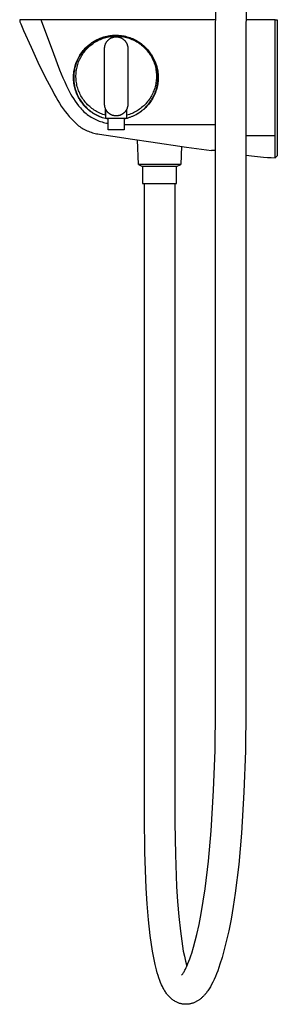
# Model space of a CAD drawing. Units: millimetres. Extents: x -658 to 543, y -1517 to 1822.
# Drawn here: x -317 to -188, y 298 to 791 of the extents above; entities that cross this region are included whole.
import ezdxf

# ---------------------------------------------------------------- set-up
doc = ezdxf.new("R2010")
doc.units = ezdxf.units.MM
doc.header["$MEASUREMENT"] = 0
doc.layers.add('Default', color=7, linetype='Continuous', true_color=0x000000)

msp = doc.modelspace()

# ---------------------------------------------------------------- linework, layer by layer
at = {"layer": 'Default', "color": 7, "true_color": 0xffffff}
for p, q in [((-219.45, 785.44), (-219.22, 796.41)), ((-204.02, 795.99), (-204.25, 785.44)), ((-308.71, 791.46), (-317.49, 791.46)), ((-317.49, 791.46), (-317.43, 790.46)), ((-317.43, 790.46), (-316.96, 789.35)), ((-306.86, 791.46), (-308.71, 791.46)), ((-219.39, 791.46), (-306.86, 791.46)), ((-306.86, 791.46), (-306.7, 791.04)), ((-306.7, 791.04), (-300.63, 774.55)), ((-189.42, 791.46), (-204.19, 791.46)), ((-189.42, 791.46), (-188.42, 791.46)), ((-189.42, 738.95), (-189.42, 791.46)), ((-188.42, 791.46), (-188.42, 738.91)), ((-316.96, 789.35), (-315.53, 786.04)), ((-315.53, 786.04), (-311.82, 777.66)), ((-219.45, 445.44), (-219.45, 785.44)), ((-204.25, 785.44), (-204.25, 445.44)), ((-281.89, 779.56), (-281.29, 779.99)), ((-281.29, 779.99), (-280.68, 780.39)), ((-280.56, 780.32), (-281.17, 779.92)), ((-280.68, 780.39), (-280.05, 780.77)), ((-279.93, 780.7), (-280.56, 780.32)), ((-280.1, 779.98), (-279.51, 780.35)), ((-280.05, 780.77), (-279.4, 781.14)), ((-279.29, 781.06), (-279.93, 780.7)), ((-279.51, 780.35), (-278.9, 780.7)), ((-279.4, 781.14), (-278.75, 781.48)), ((-278.64, 781.39), (-279.29, 781.06)), ((-278.9, 780.7), (-278.28, 781.03)), ((-278.75, 781.48), (-278.08, 781.79)), ((-277.98, 781.71), (-278.64, 781.39)), ((-278.28, 781.03), (-277.64, 781.34)), ((-278.08, 781.79), (-277.41, 782.08)), ((-277.3, 781.99), (-277.98, 781.71)), ((-277.64, 781.34), (-277, 781.62)), ((-277.41, 782.08), (-276.72, 782.35)), ((-276.62, 782.26), (-277.3, 781.99)), ((-277, 781.62), (-276.35, 781.89)), ((-276.72, 782.35), (-276.03, 782.6)), ((-275.93, 782.5), (-276.62, 782.26)), ((-276.35, 781.89), (-275.69, 782.13)), ((-276.03, 782.6), (-275.32, 782.82)), ((-275.23, 782.72), (-275.93, 782.5)), ((-275.69, 782.13), (-275.02, 782.34)), ((-275.32, 782.82), (-274.61, 783.01)), ((-274.52, 782.91), (-275.23, 782.72)), ((-275.02, 782.34), (-274.35, 782.54)), ((-274.61, 783.01), (-273.9, 783.19)), ((-273.81, 783.08), (-274.52, 782.91)), ((-274.35, 782.54), (-273.66, 782.71)), ((-274.24, 779.85), (-274.14, 780.03)), ((-274.14, 780.03), (-274.03, 780.2)), ((-274.03, 780.2), (-273.92, 780.37)), ((-273.92, 780.37), (-273.8, 780.53)), ((-273.9, 783.19), (-273.17, 783.33)), ((-273.09, 783.22), (-273.81, 783.08)), ((-273.8, 780.53), (-273.67, 780.69)), ((-273.67, 780.69), (-273.55, 780.85)), ((-273.66, 782.71), (-272.98, 782.85)), ((-273.55, 780.85), (-273.41, 781)), ((-273.41, 781), (-273.27, 781.15)), ((-273.27, 781.15), (-273.13, 781.29)), ((-273.17, 783.33), (-272.45, 783.45)), ((-273.13, 781.29), (-272.98, 781.42)), ((-272.36, 783.34), (-273.09, 783.22)), ((-272.98, 782.85), (-272.28, 782.97)), ((-272.98, 781.42), (-272.82, 781.56)), ((-272.82, 781.56), (-272.66, 781.68)), ((-272.66, 781.68), (-272.5, 781.8)), ((-272.5, 781.8), (-272.33, 781.92)), ((-272.45, 783.45), (-271.72, 783.55)), ((-271.64, 783.44), (-272.36, 783.34)), ((-272.33, 781.92), (-272.16, 782.02)), ((-272.28, 782.97), (-271.59, 783.07)), ((-272.16, 782.02), (-271.99, 782.13)), ((-271.99, 782.13), (-271.81, 782.22)), ((-271.81, 782.22), (-271.63, 782.31)), ((-271.72, 783.55), (-270.98, 783.62)), ((-270.91, 783.5), (-271.64, 783.44)), ((-271.63, 782.31), (-271.44, 782.4)), ((-271.59, 783.07), (-270.89, 783.14)), ((-271.44, 782.4), (-271.26, 782.47)), ((-271.26, 782.47), (-271.07, 782.54)), ((-271.07, 782.54), (-270.88, 782.61)), ((-270.98, 783.62), (-270.25, 783.66)), ((-270.17, 783.55), (-270.91, 783.5)), ((-270.89, 783.14), (-270.19, 783.19)), ((-270.88, 782.61), (-270.68, 782.67)), ((-270.68, 782.67), (-270.49, 782.72)), ((-270.49, 782.72), (-270.29, 782.76)), ((-270.29, 782.76), (-270.09, 782.8)), ((-270.25, 783.66), (-269.51, 783.68)), ((-270.19, 783.19), (-269.49, 783.22)), ((-269.44, 783.56), (-270.17, 783.55)), ((-270.09, 782.8), (-269.89, 782.83)), ((-269.89, 782.83), (-268.38, 782.83)), ((-269.51, 783.68), (-268.77, 783.68)), ((-269.49, 783.22), (-268.78, 783.22)), ((-268.71, 783.55), (-269.44, 783.56)), ((-268.78, 783.22), (-268.08, 783.19)), ((-268.77, 783.68), (-268.04, 783.65)), ((-267.97, 783.52), (-268.71, 783.55)), ((-268.38, 782.83), (-268.18, 782.8)), ((-268.18, 782.8), (-267.98, 782.76)), ((-268.08, 783.19), (-267.38, 783.14)), ((-268.04, 783.65), (-267.3, 783.59)), ((-267.98, 782.76), (-267.78, 782.72)), ((-267.24, 783.46), (-267.97, 783.52)), ((-267.78, 782.72), (-267.59, 782.67)), ((-267.59, 782.67), (-267.39, 782.61)), ((-267.39, 782.61), (-267.2, 782.54)), ((-267.38, 783.14), (-266.68, 783.07)), ((-267.3, 783.59), (-266.57, 783.51)), ((-266.52, 783.38), (-267.24, 783.46)), ((-267.2, 782.54), (-267.01, 782.47)), ((-267.01, 782.47), (-266.82, 782.4)), ((-266.82, 782.4), (-266.64, 782.31)), ((-266.68, 783.07), (-265.98, 782.97)), ((-266.64, 782.31), (-266.46, 782.22)), ((-266.57, 783.51), (-265.84, 783.4)), ((-265.79, 783.27), (-266.52, 783.38)), ((-266.46, 782.22), (-266.28, 782.13)), ((-266.28, 782.13), (-266.1, 782.02)), ((-266.1, 782.02), (-265.93, 781.92)), ((-265.98, 782.97), (-265.29, 782.85)), ((-265.93, 781.92), (-265.77, 781.8)), ((-265.84, 783.4), (-265.12, 783.26)), ((-265.07, 783.13), (-265.79, 783.27)), ((-265.77, 781.8), (-265.6, 781.68)), ((-265.6, 781.68), (-265.45, 781.56)), ((-265.45, 781.56), (-265.29, 781.42)), ((-265.29, 782.85), (-264.6, 782.71)), ((-265.29, 781.42), (-265.14, 781.29)), ((-265.14, 781.29), (-265, 781.15)), ((-265.12, 783.26), (-264.4, 783.11)), ((-264.35, 782.97), (-265.07, 783.13)), ((-265, 781.15), (-264.86, 781)), ((-264.86, 781), (-264.72, 780.85)), ((-264.72, 780.85), (-264.59, 780.69)), ((-264.6, 782.71), (-263.92, 782.54)), ((-264.59, 780.69), (-264.47, 780.53)), ((-264.47, 780.53), (-264.35, 780.37)), ((-264.4, 783.11), (-263.68, 782.92)), ((-263.64, 782.79), (-264.35, 782.97)), ((-264.35, 780.37), (-264.24, 780.2)), ((-264.24, 780.2), (-264.13, 780.03)), ((-264.13, 780.03), (-264.03, 779.85)), ((-263.92, 782.54), (-263.25, 782.34)), ((-263.68, 782.92), (-262.98, 782.71)), ((-262.94, 782.58), (-263.64, 782.79)), ((-263.25, 782.34), (-262.58, 782.13)), ((-262.98, 782.71), (-262.28, 782.48)), ((-262.25, 782.34), (-262.94, 782.58)), ((-262.58, 782.13), (-261.92, 781.89)), ((-262.28, 782.48), (-261.59, 782.23)), ((-261.56, 782.08), (-262.25, 782.34)), ((-261.92, 781.89), (-261.26, 781.62)), ((-261.59, 782.23), (-260.9, 781.94)), ((-260.88, 781.8), (-261.56, 782.08)), ((-261.26, 781.62), (-260.62, 781.34)), ((-260.9, 781.94), (-260.23, 781.64)), ((-260.22, 781.5), (-260.88, 781.8)), ((-260.62, 781.34), (-259.99, 781.03)), ((-260.23, 781.64), (-259.57, 781.31)), ((-259.56, 781.17), (-260.22, 781.5)), ((-259.99, 781.03), (-259.37, 780.7)), ((-259.57, 781.31), (-258.92, 780.96)), ((-258.92, 780.82), (-259.56, 781.17)), ((-259.37, 780.7), (-258.76, 780.35)), ((-258.92, 780.96), (-258.29, 780.59)), ((-258.28, 780.45), (-258.92, 780.82)), ((-258.76, 780.35), (-258.16, 779.98)), ((-258.29, 780.59), (-257.66, 780.2)), ((-257.67, 780.05), (-258.28, 780.45)), ((-257.06, 779.64), (-257.67, 780.05)), ((-257.66, 780.2), (-257.06, 779.78)), ((-311.82, 777.66), (-308.36, 770.1)), ((-286.54, 774.87), (-286.1, 775.46)), ((-285.97, 775.42), (-286.41, 774.84)), ((-286.1, 775.46), (-285.64, 776.03)), ((-285.51, 775.99), (-285.97, 775.42)), ((-285.64, 776.03), (-285.16, 776.59)), ((-285.64, 774.64), (-285.22, 775.21)), ((-285.03, 776.55), (-285.51, 775.99)), ((-285.22, 775.21), (-284.79, 775.77)), ((-285.16, 776.59), (-284.66, 777.13)), ((-284.53, 777.09), (-285.03, 776.55)), ((-284.79, 775.77), (-284.34, 776.3)), ((-284.66, 777.13), (-284.14, 777.65)), ((-284.01, 777.61), (-284.53, 777.09)), ((-284.34, 776.3), (-283.87, 776.82)), ((-284.14, 777.65), (-283.6, 778.16)), ((-283.48, 778.11), (-284.01, 777.61)), ((-283.87, 776.82), (-283.38, 777.33)), ((-283.6, 778.16), (-283.05, 778.65)), ((-282.93, 778.59), (-283.48, 778.11)), ((-283.38, 777.33), (-282.87, 777.82)), ((-283.05, 778.65), (-282.48, 779.11)), ((-282.36, 779.05), (-282.93, 778.59)), ((-282.87, 777.82), (-282.35, 778.29)), ((-282.48, 779.11), (-281.89, 779.56)), ((-281.77, 779.5), (-282.36, 779.05)), ((-282.35, 778.29), (-281.81, 778.74)), ((-281.81, 778.74), (-281.26, 779.17)), ((-281.17, 779.92), (-281.77, 779.5)), ((-281.26, 779.17), (-280.69, 779.58)), ((-280.69, 779.58), (-280.1, 779.98)), ((-274.95, 777.14), (-274.94, 777.34)), ((-274.95, 777.06), (-274.95, 777.14)), ((-274.95, 749.05), (-274.95, 777.06)), ((-274.94, 777.34), (-274.93, 777.54)), ((-274.93, 777.54), (-274.91, 777.75)), ((-274.91, 777.75), (-274.88, 777.95)), ((-274.88, 777.95), (-274.85, 778.15)), ((-274.85, 778.15), (-274.81, 778.34)), ((-274.81, 778.34), (-274.76, 778.54)), ((-274.76, 778.54), (-274.7, 778.73)), ((-274.7, 778.73), (-274.64, 778.93)), ((-274.64, 778.93), (-274.57, 779.12)), ((-274.57, 779.12), (-274.5, 779.31)), ((-274.5, 779.31), (-274.42, 779.49)), ((-274.42, 779.49), (-274.33, 779.67)), ((-274.33, 779.67), (-274.24, 779.85)), ((-264.03, 779.85), (-263.94, 779.67)), ((-263.94, 779.67), (-263.85, 779.49)), ((-263.85, 779.49), (-263.77, 779.31)), ((-263.77, 779.31), (-263.69, 779.12)), ((-263.69, 779.12), (-263.63, 778.93)), ((-263.63, 778.93), (-263.56, 778.73)), ((-263.56, 778.73), (-263.51, 778.54)), ((-263.51, 778.54), (-263.46, 778.34)), ((-263.46, 778.34), (-263.42, 778.15)), ((-263.42, 778.15), (-263.38, 777.95)), ((-263.38, 777.95), (-263.36, 777.75)), ((-263.36, 777.75), (-263.34, 777.54)), ((-263.34, 777.54), (-263.32, 777.34)), ((-263.32, 777.34), (-263.32, 777.14)), ((-263.32, 777.14), (-263.32, 777.06)), ((-263.32, 777.06), (-263.32, 749.05)), ((-258.16, 779.98), (-257.58, 779.58)), ((-257.58, 779.58), (-257.01, 779.17)), ((-257.06, 779.78), (-256.46, 779.35)), ((-256.47, 779.2), (-257.06, 779.64)), ((-257.01, 779.17), (-256.46, 778.74)), ((-255.9, 778.74), (-256.47, 779.2)), ((-256.46, 779.35), (-255.88, 778.89)), ((-256.46, 778.74), (-255.92, 778.29)), ((-255.92, 778.29), (-255.4, 777.82)), ((-255.34, 778.27), (-255.9, 778.74)), ((-255.88, 778.89), (-255.32, 778.41)), ((-255.4, 777.82), (-254.89, 777.33)), ((-254.8, 777.77), (-255.34, 778.27)), ((-255.32, 778.41), (-254.78, 777.92)), ((-254.89, 777.33), (-254.4, 776.82)), ((-254.28, 777.26), (-254.8, 777.77)), ((-254.78, 777.92), (-254.25, 777.4)), ((-254.4, 776.82), (-253.93, 776.3)), ((-253.77, 776.73), (-254.28, 777.26)), ((-254.25, 777.4), (-253.74, 776.87)), ((-253.93, 776.3), (-253.48, 775.77)), ((-253.29, 776.18), (-253.77, 776.73)), ((-253.74, 776.87), (-253.25, 776.32)), ((-253.48, 775.77), (-253.04, 775.21)), ((-252.82, 775.61), (-253.29, 776.18)), ((-253.25, 776.32), (-252.78, 775.75)), ((-253.04, 775.21), (-252.63, 774.64)), ((-252.37, 775.03), (-252.82, 775.61)), ((-252.78, 775.75), (-252.32, 775.17)), ((-252.32, 775.17), (-251.89, 774.57)), ((-300.63, 774.55), (-297.48, 766.35)), ((-289.28, 769.67), (-289.02, 770.36)), ((-288.89, 770.36), (-289.15, 769.67)), ((-289.02, 770.36), (-288.73, 771.03)), ((-288.6, 771.03), (-288.89, 770.36)), ((-288.73, 771.03), (-288.42, 771.7)), ((-288.29, 771.7), (-288.6, 771.03)), ((-288.42, 771.7), (-288.09, 772.36)), ((-287.96, 772.35), (-288.29, 771.7)), ((-288.19, 769.65), (-287.95, 770.31)), ((-288.09, 772.36), (-287.74, 773.01)), ((-287.61, 772.99), (-287.96, 772.35)), ((-287.95, 770.31), (-287.68, 770.96)), ((-287.74, 773.01), (-287.36, 773.64)), ((-287.68, 770.96), (-287.4, 771.61)), ((-287.23, 773.62), (-287.61, 772.99)), ((-287.4, 771.61), (-287.09, 772.24)), ((-287.36, 773.64), (-286.96, 774.26)), ((-286.83, 774.24), (-287.23, 773.62)), ((-287.09, 772.24), (-286.76, 772.86)), ((-286.96, 774.26), (-286.54, 774.87)), ((-286.41, 774.84), (-286.83, 774.24)), ((-286.76, 772.86), (-286.4, 773.47)), ((-286.4, 773.47), (-286.03, 774.06)), ((-286.03, 774.06), (-285.64, 774.64)), ((-252.63, 774.64), (-252.24, 774.06)), ((-251.95, 774.44), (-252.37, 775.03)), ((-252.24, 774.06), (-251.86, 773.47)), ((-251.54, 773.82), (-251.95, 774.44)), ((-251.89, 774.57), (-251.48, 773.96)), ((-251.86, 773.47), (-251.51, 772.86)), ((-251.16, 773.2), (-251.54, 773.82)), ((-251.51, 772.86), (-251.18, 772.24)), ((-251.48, 773.96), (-251.09, 773.34)), ((-251.18, 772.24), (-250.87, 771.61)), ((-250.79, 772.56), (-251.16, 773.2)), ((-251.09, 773.34), (-250.73, 772.7)), ((-250.87, 771.61), (-250.58, 770.96)), ((-250.45, 771.91), (-250.79, 772.56)), ((-250.73, 772.7), (-250.38, 772.04)), ((-250.58, 770.96), (-250.32, 770.31)), ((-250.14, 771.25), (-250.45, 771.91)), ((-250.38, 772.04), (-250.06, 771.38)), ((-250.32, 770.31), (-250.08, 769.65)), ((-249.84, 770.58), (-250.14, 771.25)), ((-250.06, 771.38), (-249.76, 770.71)), ((-249.57, 769.9), (-249.84, 770.58)), ((-249.76, 770.71), (-249.49, 770.02)), ((-308.36, 770.1), (-304.68, 762.65)), ((-297.48, 766.35), (-295.81, 762.29)), ((-290.43, 764.65), (-290.34, 765.38)), ((-290.34, 765.38), (-290.23, 766.11)), ((-290.21, 765.41), (-290.3, 764.68)), ((-290.23, 766.11), (-290.09, 766.83)), ((-290.1, 766.13), (-290.21, 765.41)), ((-289.96, 766.85), (-290.1, 766.13)), ((-290.09, 766.83), (-289.92, 767.55)), ((-289.79, 767.57), (-289.96, 766.85)), ((-289.92, 767.55), (-289.73, 768.26)), ((-289.6, 768.28), (-289.79, 767.57)), ((-289.73, 768.26), (-289.52, 768.97)), ((-289.39, 768.98), (-289.6, 768.28)), ((-289.52, 768.97), (-289.28, 769.67)), ((-289.15, 769.67), (-289.39, 768.98)), ((-289.22, 764.85), (-289.14, 765.55)), ((-289.14, 765.55), (-289.04, 766.25)), ((-289.04, 766.25), (-288.92, 766.94)), ((-288.92, 766.94), (-288.77, 767.63)), ((-288.77, 767.63), (-288.6, 768.31)), ((-288.6, 768.31), (-288.41, 768.98)), ((-288.41, 768.98), (-288.19, 769.65)), ((-250.08, 769.65), (-249.86, 768.98)), ((-249.86, 768.98), (-249.67, 768.31)), ((-249.67, 768.31), (-249.49, 767.63)), ((-249.33, 769.21), (-249.57, 769.9)), ((-249.49, 770.02), (-249.24, 769.33)), ((-249.49, 767.63), (-249.35, 766.94)), ((-249.35, 766.94), (-249.22, 766.25)), ((-249.1, 768.51), (-249.33, 769.21)), ((-249.24, 769.33), (-249.01, 768.63)), ((-249.22, 766.25), (-249.12, 765.55)), ((-249.12, 765.55), (-249.05, 764.85)), ((-248.91, 767.8), (-249.1, 768.51)), ((-249.01, 768.63), (-248.81, 767.92)), ((-248.73, 767.09), (-248.91, 767.8)), ((-248.81, 767.92), (-248.63, 767.2)), ((-248.59, 766.37), (-248.73, 767.09)), ((-248.63, 767.2), (-248.48, 766.48)), ((-248.46, 765.65), (-248.59, 766.37)), ((-248.48, 766.48), (-248.36, 765.76)), ((-248.36, 764.92), (-248.46, 765.65)), ((-248.36, 765.76), (-248.25, 765.03)), ((-304.68, 762.65), (-300.76, 755.32)), ((-295.81, 762.29), (-294.93, 760.27)), ((-294.93, 760.27), (-294.02, 758.28)), ((-290.54, 762.44), (-290.53, 763.18)), ((-290.53, 761.71), (-290.54, 762.44)), ((-290.53, 763.18), (-290.49, 763.92)), ((-290.49, 760.97), (-290.53, 761.71)), ((-290.49, 763.92), (-290.43, 764.65)), ((-290.43, 760.24), (-290.49, 760.97)), ((-290.34, 759.5), (-290.43, 760.24)), ((-290.41, 763.22), (-290.42, 762.49)), ((-290.42, 762.49), (-290.41, 761.75)), ((-290.37, 763.95), (-290.41, 763.22)), ((-290.41, 761.75), (-290.37, 761.02)), ((-290.3, 764.68), (-290.37, 763.95)), ((-290.37, 761.02), (-290.31, 760.29)), ((-290.31, 760.29), (-290.22, 759.56)), ((-289.3, 762.75), (-289.29, 763.45)), ((-289.27, 762.04), (-289.3, 762.75)), ((-289.29, 763.45), (-289.27, 764.15)), ((-289.27, 764.15), (-289.22, 764.85)), ((-289.22, 761.34), (-289.27, 762.04)), ((-289.15, 760.64), (-289.22, 761.34)), ((-289.06, 759.95), (-289.15, 760.64)), ((-249.11, 760.64), (-249.21, 759.95)), ((-249.04, 761.34), (-249.11, 760.64)), ((-249.05, 764.85), (-249, 764.15)), ((-249, 762.04), (-249.04, 761.34)), ((-249, 764.15), (-248.97, 763.45)), ((-248.97, 762.75), (-249, 762.04)), ((-248.97, 763.45), (-248.97, 762.75)), ((-248.39, 759.8), (-248.31, 760.53)), ((-248.29, 764.19), (-248.36, 764.92)), ((-248.31, 760.53), (-248.25, 761.26)), ((-248.24, 763.46), (-248.29, 764.19)), ((-248.18, 760.61), (-248.26, 759.88)), ((-248.25, 765.03), (-248.18, 764.29)), ((-248.25, 761.26), (-248.23, 761.99)), ((-248.22, 762.73), (-248.24, 763.46)), ((-248.23, 761.99), (-248.22, 762.73)), ((-248.18, 764.29), (-248.13, 763.56)), ((-248.13, 761.35), (-248.18, 760.61)), ((-248.13, 763.56), (-248.1, 762.82)), ((-248.1, 762.09), (-248.13, 761.35)), ((-248.1, 762.82), (-248.1, 762.09)), ((-300.76, 755.32), (-300.04, 753.84)), ((-294.02, 758.28), (-293.41, 756.96)), ((-293.41, 756.96), (-292.76, 755.65)), ((-292.76, 755.65), (-292.07, 754.37)), ((-290.22, 758.78), (-290.34, 759.5)), ((-290.22, 759.56), (-290.11, 758.84)), ((-290.08, 758.05), (-290.22, 758.78)), ((-290.11, 758.84), (-289.97, 758.12)), ((-289.91, 757.33), (-290.08, 758.05)), ((-289.97, 758.12), (-289.8, 757.4)), ((-289.72, 756.62), (-289.91, 757.33)), ((-289.8, 757.4), (-289.62, 756.69)), ((-289.51, 755.92), (-289.72, 756.62)), ((-289.62, 756.69), (-289.4, 755.99)), ((-289.27, 755.22), (-289.51, 755.92)), ((-289.4, 755.99), (-289.17, 755.3)), ((-289.17, 755.3), (-288.91, 754.61)), ((-288.94, 759.26), (-289.06, 759.95)), ((-288.79, 758.57), (-288.94, 759.26)), ((-288.62, 757.89), (-288.79, 758.57)), ((-288.43, 757.21), (-288.62, 757.89)), ((-288.22, 756.54), (-288.43, 757.21)), ((-287.98, 755.88), (-288.22, 756.54)), ((-287.71, 755.23), (-287.98, 755.88)), ((-250.29, 755.88), (-250.55, 755.23)), ((-250.05, 756.54), (-250.29, 755.88)), ((-249.84, 757.21), (-250.05, 756.54)), ((-249.64, 757.89), (-249.84, 757.21)), ((-249.65, 754.84), (-249.39, 755.53)), ((-249.48, 758.57), (-249.64, 757.89)), ((-249.25, 755.58), (-249.5, 754.89)), ((-249.33, 759.26), (-249.48, 758.57)), ((-249.39, 755.53), (-249.16, 756.22)), ((-249.21, 759.95), (-249.33, 759.26)), ((-249.02, 756.28), (-249.25, 755.58)), ((-249.16, 756.22), (-248.96, 756.93)), ((-248.82, 756.99), (-249.02, 756.28)), ((-248.96, 756.93), (-248.78, 757.64)), ((-248.64, 757.7), (-248.82, 756.99)), ((-248.78, 757.64), (-248.62, 758.35)), ((-248.49, 758.42), (-248.64, 757.7)), ((-248.62, 758.35), (-248.49, 759.08)), ((-248.49, 759.08), (-248.39, 759.8)), ((-248.36, 759.15), (-248.49, 758.42)), ((-248.26, 759.88), (-248.36, 759.15)), ((-300.04, 753.84), (-299.28, 752.38)), ((-299.28, 752.38), (-298.46, 750.95)), ((-298.46, 750.95), (-297.61, 749.54)), ((-292.07, 754.37), (-291.33, 753.12)), ((-291.33, 753.12), (-290.56, 751.88)), ((-290.56, 751.88), (-289.75, 750.68)), ((-289.75, 750.68), (-288.91, 749.49)), ((-289, 754.53), (-289.27, 755.22)), ((-288.72, 753.85), (-289, 754.53)), ((-288.91, 754.61), (-288.62, 753.94)), ((-288.41, 753.19), (-288.72, 753.85)), ((-288.62, 753.94), (-288.31, 753.27)), ((-288.07, 752.53), (-288.41, 753.19)), ((-288.31, 753.27), (-287.98, 752.62)), ((-287.72, 751.88), (-288.07, 752.53)), ((-287.98, 752.62), (-287.63, 751.98)), ((-287.34, 751.25), (-287.72, 751.88)), ((-287.43, 754.58), (-287.71, 755.23)), ((-287.63, 751.98), (-287.25, 751.35)), ((-287.12, 753.95), (-287.43, 754.58)), ((-286.94, 750.63), (-287.34, 751.25)), ((-287.25, 751.35), (-286.86, 750.73)), ((-286.8, 753.33), (-287.12, 753.95)), ((-286.52, 750.03), (-286.94, 750.63)), ((-286.86, 750.73), (-286.44, 750.13)), ((-286.45, 752.72), (-286.8, 753.33)), ((-286.08, 752.12), (-286.45, 752.72)), ((-285.68, 751.54), (-286.08, 752.12)), ((-285.27, 750.97), (-285.68, 751.54)), ((-284.84, 750.41), (-285.27, 750.97)), ((-284.39, 749.87), (-284.84, 750.41)), ((-253.43, 750.41), (-253.88, 749.87)), ((-253, 750.97), (-253.43, 750.41)), ((-252.58, 751.54), (-253, 750.97)), ((-252.19, 752.12), (-252.58, 751.54)), ((-251.82, 752.72), (-252.19, 752.12)), ((-252.06, 750.32), (-251.65, 750.93)), ((-251.49, 750.95), (-251.9, 750.34)), ((-251.47, 753.33), (-251.82, 752.72)), ((-251.65, 750.93), (-251.26, 751.55)), ((-251.1, 751.57), (-251.49, 750.95)), ((-251.14, 753.95), (-251.47, 753.33)), ((-251.26, 751.55), (-250.89, 752.18)), ((-250.84, 754.58), (-251.14, 753.95)), ((-250.74, 752.21), (-251.1, 751.57)), ((-250.89, 752.18), (-250.55, 752.83)), ((-250.55, 755.23), (-250.84, 754.58)), ((-250.39, 752.87), (-250.74, 752.21)), ((-250.55, 752.83), (-250.22, 753.49)), ((-250.07, 753.53), (-250.39, 752.87)), ((-250.22, 753.49), (-249.92, 754.16)), ((-249.77, 754.2), (-250.07, 753.53)), ((-249.92, 754.16), (-249.65, 754.84)), ((-249.5, 754.89), (-249.77, 754.2)), ((-297.61, 749.54), (-296.7, 748.17)), ((-296.7, 748.17), (-295.76, 746.82)), ((-295.76, 746.82), (-294.77, 745.5)), ((-294.77, 745.5), (-293.74, 744.22)), ((-288.91, 749.49), (-288.02, 748.34)), ((-288.02, 748.34), (-287.1, 747.21)), ((-287.1, 747.21), (-286.57, 746.62)), ((-286.57, 746.62), (-286.02, 746.05)), ((-286.08, 749.44), (-286.52, 750.03)), ((-286.44, 750.13), (-286, 749.54)), ((-285.61, 748.86), (-286.08, 749.44)), ((-286.02, 746.05), (-285.45, 745.5)), ((-286, 749.54), (-285.54, 748.97)), ((-285.13, 748.31), (-285.61, 748.86)), ((-285.54, 748.97), (-285.06, 748.41)), ((-285.45, 745.5), (-284.86, 744.97)), ((-284.63, 747.77), (-285.13, 748.31)), ((-285.06, 748.41), (-284.56, 747.87)), ((-284.11, 747.24), (-284.63, 747.77)), ((-284.56, 747.87), (-284.05, 747.35)), ((-283.92, 749.35), (-284.39, 749.87)), ((-283.57, 746.74), (-284.11, 747.24)), ((-284.05, 747.35), (-283.51, 746.85)), ((-283.44, 748.84), (-283.92, 749.35)), ((-283.02, 746.25), (-283.57, 746.74)), ((-283.51, 746.85), (-282.96, 746.37)), ((-282.93, 748.35), (-283.44, 748.84)), ((-282.45, 745.79), (-283.02, 746.25)), ((-282.96, 746.37), (-282.39, 745.9)), ((-282.41, 747.88), (-282.93, 748.35)), ((-281.86, 745.34), (-282.45, 745.79)), ((-281.87, 747.43), (-282.41, 747.88)), ((-282.39, 745.9), (-281.81, 745.46)), ((-281.32, 746.99), (-281.87, 747.43)), ((-281.81, 745.46), (-281.21, 745.03)), ((-280.75, 746.58), (-281.32, 746.99)), ((-280.17, 746.18), (-280.75, 746.58)), ((-279.58, 745.81), (-280.17, 746.18)), ((-278.97, 745.46), (-279.58, 745.81)), ((-278.35, 745.12), (-278.97, 745.46)), ((-274.95, 748.98), (-274.95, 749.05)), ((-274.94, 748.77), (-274.95, 748.98)), ((-274.93, 748.57), (-274.94, 748.77)), ((-274.91, 748.37), (-274.93, 748.57)), ((-274.88, 748.17), (-274.91, 748.37)), ((-274.85, 747.98), (-274.88, 748.17)), ((-274.81, 747.78), (-274.85, 747.98)), ((-274.76, 747.58), (-274.81, 747.78)), ((-274.71, 747.39), (-274.76, 747.58)), ((-274.65, 747.2), (-274.71, 747.39)), ((-274.58, 747.01), (-274.65, 747.2)), ((-274.5, 746.82), (-274.58, 747.01)), ((-274.42, 746.64), (-274.5, 746.82)), ((-274.43, 746.64), (-274.43, 742.08)), ((-274.43, 743.76), (-274.43, 746.64)), ((-274.34, 746.46), (-274.42, 746.64)), ((-274.24, 746.28), (-274.34, 746.46)), ((-274.14, 746.1), (-274.24, 746.28)), ((-274.04, 745.93), (-274.14, 746.1)), ((-273.93, 745.76), (-274.04, 745.93)), ((-273.81, 745.6), (-273.93, 745.76)), ((-273.69, 745.44), (-273.81, 745.6)), ((-273.56, 745.28), (-273.69, 745.44)), ((-264.58, 745.44), (-264.71, 745.28)), ((-264.46, 745.6), (-264.58, 745.44)), ((-264.34, 745.76), (-264.46, 745.6)), ((-264.23, 745.93), (-264.34, 745.76)), ((-264.12, 746.1), (-264.23, 745.93)), ((-264.02, 746.28), (-264.12, 746.1)), ((-263.93, 746.46), (-264.02, 746.28)), ((-263.84, 746.64), (-263.93, 746.46)), ((-263.76, 746.82), (-263.84, 746.64)), ((-263.84, 742.08), (-263.84, 746.64)), ((-263.84, 743.76), (-263.84, 746.64)), ((-263.69, 747.01), (-263.76, 746.82)), ((-263.62, 747.2), (-263.69, 747.01)), ((-263.56, 747.39), (-263.62, 747.2)), ((-263.51, 747.58), (-263.56, 747.39)), ((-263.46, 747.78), (-263.51, 747.58)), ((-263.42, 747.98), (-263.46, 747.78)), ((-263.38, 748.17), (-263.42, 747.98)), ((-263.36, 748.37), (-263.38, 748.17)), ((-263.34, 748.57), (-263.36, 748.37)), ((-263.32, 748.77), (-263.34, 748.57)), ((-263.32, 749.05), (-263.32, 748.98)), ((-263.32, 748.98), (-263.32, 748.77)), ((-259.3, 745.46), (-259.92, 745.12)), ((-258.69, 745.81), (-259.3, 745.46)), ((-258.1, 746.18), (-258.69, 745.81)), ((-257.51, 746.58), (-258.1, 746.18)), ((-256.95, 746.99), (-257.51, 746.58)), ((-257.23, 745.17), (-256.64, 745.6)), ((-256.48, 745.57), (-257.07, 745.13)), ((-256.39, 747.43), (-256.95, 746.99)), ((-256.64, 745.6), (-256.06, 746.05)), ((-255.9, 746.03), (-256.48, 745.57)), ((-255.86, 747.88), (-256.39, 747.43)), ((-256.06, 746.05), (-255.5, 746.52)), ((-255.33, 746.5), (-255.9, 746.03)), ((-255.34, 748.35), (-255.86, 747.88)), ((-255.5, 746.52), (-254.95, 747.01)), ((-254.83, 748.84), (-255.34, 748.35)), ((-254.79, 747), (-255.33, 746.5)), ((-254.95, 747.01), (-254.42, 747.52)), ((-254.35, 749.35), (-254.83, 748.84)), ((-254.26, 747.51), (-254.79, 747)), ((-254.42, 747.52), (-253.91, 748.05)), ((-253.88, 749.87), (-254.35, 749.35)), ((-253.75, 748.04), (-254.26, 747.51)), ((-253.91, 748.05), (-253.42, 748.59)), ((-253.26, 748.59), (-253.75, 748.04)), ((-253.42, 748.59), (-252.95, 749.15)), ((-252.79, 749.16), (-253.26, 748.59)), ((-252.95, 749.15), (-252.5, 749.73)), ((-252.34, 749.74), (-252.79, 749.16)), ((-252.5, 749.73), (-252.06, 750.32)), ((-251.9, 750.34), (-252.34, 749.74)), ((-293.74, 744.22), (-292.66, 742.97)), ((-292.66, 742.97), (-291.55, 741.75)), ((-291.55, 741.75), (-290.4, 740.57)), ((-290.4, 740.57), (-289.21, 739.43)), ((-284.86, 744.97), (-284.25, 744.46)), ((-284.25, 744.46), (-283.63, 743.97)), ((-283.63, 743.97), (-282.99, 743.5)), ((-282.99, 743.5), (-282.34, 743.05)), ((-282.34, 743.05), (-281.67, 742.63)), ((-281.26, 744.92), (-281.86, 745.34)), ((-281.67, 742.63), (-280.98, 742.23)), ((-280.64, 744.51), (-281.26, 744.92)), ((-281.21, 745.03), (-280.6, 744.63)), ((-280.98, 742.23), (-280.33, 741.87)), ((-280.01, 744.13), (-280.64, 744.51)), ((-280.6, 744.63), (-279.97, 744.25)), ((-280.33, 741.87), (-279.67, 741.53)), ((-279.37, 743.77), (-280.01, 744.13)), ((-279.97, 744.25), (-279.33, 743.89)), ((-279.67, 741.53), (-279, 741.22)), ((-278.71, 743.43), (-279.37, 743.77)), ((-279.33, 743.89), (-278.68, 743.55)), ((-279, 741.22), (-278.32, 740.93)), ((-278.05, 743.12), (-278.71, 743.43)), ((-278.68, 743.55), (-278.02, 743.24)), ((-277.72, 744.81), (-278.35, 745.12)), ((-278.32, 740.93), (-277.63, 740.66)), ((-277.37, 742.83), (-278.05, 743.12)), ((-278.02, 743.24), (-277.35, 742.95)), ((-277.08, 744.52), (-277.72, 744.81)), ((-277.63, 740.66), (-276.94, 740.41)), ((-276.68, 742.56), (-277.37, 742.83)), ((-277.35, 742.95), (-276.66, 742.68)), ((-276.43, 744.26), (-277.08, 744.52)), ((-275.99, 742.32), (-276.68, 742.56)), ((-276.66, 742.68), (-275.97, 742.44)), ((-275.77, 744.02), (-276.43, 744.26)), ((-275.28, 742.1), (-275.99, 742.32)), ((-275.97, 742.44), (-275.27, 742.22)), ((-275.1, 743.8), (-275.77, 744.02)), ((-274.57, 741.9), (-275.28, 742.1)), ((-275.27, 742.22), (-274.57, 742.03)), ((-274.43, 743.6), (-275.1, 743.8)), ((-274.57, 742.03), (-273.85, 741.86)), ((-273.86, 741.73), (-274.57, 741.9)), ((-274.43, 742.08), (-263.84, 742.08)), ((-273.13, 741.59), (-273.86, 741.73)), ((-273.85, 741.86), (-273.13, 741.71)), ((-273.43, 745.13), (-273.56, 745.28)), ((-273.29, 744.99), (-273.43, 745.13)), ((-273.15, 744.85), (-273.29, 744.99)), ((-273, 744.71), (-273.15, 744.85)), ((-273.13, 736.25), (-273.13, 742.08)), ((-272.85, 744.58), (-273, 744.71)), ((-272.69, 744.45), (-272.85, 744.58)), ((-272.53, 744.33), (-272.69, 744.45)), ((-272.36, 744.22), (-272.53, 744.33)), ((-272.19, 744.11), (-272.36, 744.22)), ((-272.02, 744.01), (-272.19, 744.11)), ((-271.84, 743.91), (-272.02, 744.01)), ((-271.66, 743.82), (-271.84, 743.91)), ((-271.48, 743.73), (-271.66, 743.82)), ((-271.29, 743.66), (-271.48, 743.73)), ((-271.11, 743.58), (-271.29, 743.66)), ((-270.92, 743.52), (-271.11, 743.58)), ((-270.72, 743.46), (-270.92, 743.52)), ((-270.53, 743.41), (-270.72, 743.46)), ((-270.33, 743.36), (-270.53, 743.41)), ((-270.13, 743.33), (-270.33, 743.36)), ((-269.94, 743.3), (-270.13, 743.33)), ((-269.74, 743.27), (-269.94, 743.3)), ((-269.54, 743.25), (-269.74, 743.27)), ((-269.33, 743.24), (-269.54, 743.25)), ((-269.13, 743.24), (-269.33, 743.24)), ((-268.93, 743.24), (-269.13, 743.24)), ((-268.73, 743.25), (-268.93, 743.24)), ((-268.53, 743.27), (-268.73, 743.25)), ((-268.33, 743.3), (-268.53, 743.27)), ((-268.13, 743.33), (-268.33, 743.3)), ((-267.93, 743.36), (-268.13, 743.33)), ((-267.74, 743.41), (-267.93, 743.36)), ((-267.54, 743.46), (-267.74, 743.41)), ((-267.35, 743.52), (-267.54, 743.46)), ((-267.16, 743.58), (-267.35, 743.52)), ((-266.97, 743.66), (-267.16, 743.58)), ((-266.79, 743.73), (-266.97, 743.66)), ((-266.6, 743.82), (-266.79, 743.73)), ((-266.43, 743.91), (-266.6, 743.82)), ((-266.25, 744.01), (-266.43, 743.91)), ((-266.08, 744.11), (-266.25, 744.01)), ((-265.91, 744.22), (-266.08, 744.11)), ((-265.74, 744.33), (-265.91, 744.22)), ((-265.58, 744.45), (-265.74, 744.33)), ((-265.42, 744.58), (-265.58, 744.45)), ((-265.27, 744.71), (-265.42, 744.58)), ((-265.12, 744.85), (-265.27, 744.71)), ((-265.13, 742.08), (-265.13, 736.25)), ((-265.13, 741.78), (-264.5, 741.92)), ((-264.41, 741.82), (-265.13, 741.66)), ((-264.98, 744.99), (-265.12, 744.85)), ((-264.84, 745.13), (-264.98, 744.99)), ((-264.71, 745.28), (-264.84, 745.13)), ((-264.5, 741.92), (-263.87, 742.08)), ((-263.7, 742), (-264.41, 741.82)), ((-263.17, 743.8), (-263.84, 743.6)), ((-263.84, 742.09), (-263.14, 742.29)), ((-262.99, 742.21), (-263.7, 742)), ((-262.5, 744.02), (-263.17, 743.8)), ((-263.14, 742.29), (-262.44, 742.52)), ((-262.29, 742.44), (-262.99, 742.21)), ((-261.84, 744.26), (-262.5, 744.02)), ((-262.44, 742.52), (-261.75, 742.77)), ((-261.6, 742.69), (-262.29, 742.44)), ((-261.19, 744.52), (-261.84, 744.26)), ((-261.75, 742.77), (-261.07, 743.04)), ((-260.92, 742.97), (-261.6, 742.69)), ((-260.55, 744.81), (-261.19, 744.52)), ((-261.07, 743.04), (-260.4, 743.34)), ((-260.25, 743.28), (-260.92, 742.97)), ((-259.92, 745.12), (-260.55, 744.81)), ((-260.4, 743.34), (-259.74, 743.66)), ((-259.59, 743.6), (-260.25, 743.28)), ((-259.74, 743.66), (-259.09, 744.01)), ((-258.94, 743.95), (-259.59, 743.6)), ((-259.09, 744.01), (-258.46, 744.37)), ((-258.3, 744.32), (-258.94, 743.95)), ((-258.46, 744.37), (-257.84, 744.76)), ((-257.68, 744.72), (-258.3, 744.32)), ((-257.84, 744.76), (-257.23, 745.17)), ((-257.07, 745.13), (-257.68, 744.72)), ((-289.21, 739.43), (-287.99, 738.33)), ((-287.99, 738.33), (-287.42, 737.91)), ((-287.42, 737.91), (-286.83, 737.5)), ((-286.83, 737.5), (-286.23, 737.12)), ((-286.23, 737.12), (-285.62, 736.76)), ((-285.62, 736.76), (-285, 736.41)), ((-285, 736.41), (-284.37, 736.09)), ((-284.37, 736.09), (-283.72, 735.79)), ((-283.72, 735.79), (-283.07, 735.51)), ((-276.94, 740.41), (-276.23, 740.18)), ((-276.23, 740.18), (-275.52, 739.98)), ((-275.52, 739.98), (-274.8, 739.8)), ((-274.8, 739.8), (-274.08, 739.64)), ((-274.08, 739.64), (-273.35, 739.51)), ((-273.35, 739.51), (-273.13, 739.48)), ((-265.13, 736.25), (-273.13, 736.25)), ((-265.13, 738.98), (-256.14, 738.95)), ((-256.14, 738.95), (-219.45, 738.95)), ((-189.42, 733.22), (-189.42, 738.95)), ((-188.42, 738.91), (-188.42, 734.21)), ((-283.07, 735.51), (-282.41, 735.25)), ((-282.41, 735.25), (-281.74, 735.01)), ((-281.74, 735.01), (-281.06, 734.8)), ((-281.06, 734.8), (-280.37, 734.61)), ((-280.37, 734.61), (-279.68, 734.44)), ((-279.68, 734.44), (-278.99, 734.29)), ((-278.99, 734.29), (-278.29, 734.17)), ((-278.29, 734.17), (-277.58, 734.07)), ((-277.58, 734.07), (-270.88, 733.06)), ((-270.88, 733.06), (-260.92, 731.57)), ((-260.92, 731.57), (-251.71, 730.23)), ((-257.95, 718.84), (-258.51, 731.22)), ((-189.8, 733.22), (-204.25, 733.22)), ((-189.42, 733.22), (-189.8, 733.22)), ((-189.43, 727.58), (-189.42, 733.22)), ((-188.42, 734.21), (-188.44, 724.11)), ((-188.42, 734.21), (-188.42, 734.21)), ((-251.71, 730.23), (-233.92, 727.62)), ((-236.38, 727.99), (-236.79, 718.84)), ((-233.92, 727.62), (-221.34, 725.87)), ((-219.45, 725.87), (-221.34, 725.87)), ((-221.34, 725.87), (-221.32, 725.87)), ((-189.45, 722.27), (-189.43, 727.58)), ((-204.25, 723.59), (-199.83, 723.06)), ((-199.83, 723.06), (-195.39, 722.62)), ((-195.39, 722.62), (-193.41, 722.46)), ((-193.41, 722.46), (-191.43, 722.35)), ((-191.43, 722.35), (-189.45, 722.27)), ((-188.45, 723.27), (-189.45, 722.27)), ((-188.44, 724.11), (-188.45, 723.27)), ((-236.79, 718.84), (-257.95, 718.84)), ((-257.95, 718.84), (-255.88, 717.86)), ((-238.86, 717.86), (-255.88, 717.86)), ((-255.88, 717.86), (-255.88, 709.41)), ((-238.86, 717.86), (-236.79, 718.84)), ((-238.86, 709.41), (-238.86, 717.86)), ((-255.88, 709.41), (-238.86, 709.41)), ((-254.95, 395.44), (-254.95, 709.41)), ((-239.75, 709.41), (-239.75, 395.44)), ((-219.63, 425.23), (-219.45, 445.44)), ((-204.25, 445.44), (-204.43, 424.85)), ((-220.31, 405.03), (-219.63, 425.23)), ((-204.43, 424.85), (-205.13, 404.26)), ((-221.49, 384.85), (-220.31, 405.03)), ((-205.13, 404.26), (-206.34, 383.7)), ((-254.95, 392.11), (-254.95, 395.44)), ((-239.75, 395.44), (-239.75, 392.16)), ((-254.72, 374.09), (-254.95, 392.11)), ((-239.75, 392.16), (-239.73, 388.88)), ((-239.73, 388.88), (-239.49, 372.87)), ((-222.87, 369.57), (-221.49, 384.85)), ((-206.34, 383.7), (-207.75, 367.96)), ((-254.06, 356.07), (-254.72, 374.09)), ((-239.49, 372.87), (-238.88, 356.86)), ((-224.57, 355.65), (-222.87, 369.57)), ((-207.75, 367.96), (-209.52, 353.53)), ((-253.61, 348.15), (-254.06, 356.07)), ((-238.88, 356.86), (-238.46, 349.38)), ((-225.5, 349.48), (-224.57, 355.65)), ((-209.52, 353.53), (-210.53, 346.85)), ((-252.94, 340.24), (-253.61, 348.15)), ((-238.46, 349.38), (-237.83, 341.91)), ((-226.55, 343.34), (-225.5, 349.48)), ((-210.53, 346.85), (-211.6, 340.58)), ((-237.83, 341.91), (-237, 334.46)), ((-227.63, 337.83), (-226.55, 343.34)), ((-252.06, 332.36), (-252.94, 340.24)), ((-228.75, 332.78), (-227.63, 337.83)), ((-211.6, 340.58), (-212.75, 334.72)), ((-250.95, 324.5), (-252.06, 332.36)), ((-237, 334.46), (-235.96, 327.04)), ((-229.53, 329.63), (-228.75, 332.78)), ((-212.75, 334.72), (-213.96, 329.27)), ((-235.96, 327.04), (-235.52, 324.51)), ((-231.32, 323.43), (-230.39, 326.5)), ((-230.39, 326.5), (-229.53, 329.63)), ((-213.96, 329.27), (-214.97, 325.23)), ((-250.34, 321.16), (-250.95, 324.5)), ((-249.64, 317.83), (-250.34, 321.16)), ((-235.52, 324.51), (-234.99, 321.99)), ((-234.99, 321.99), (-234.39, 319.5)), ((-232.25, 320.68), (-231.77, 322.05)), ((-231.77, 322.05), (-231.32, 323.43)), ((-216.06, 321.35), (-217.13, 317.9)), ((-214.97, 325.23), (-216.06, 321.35)), ((-249.3, 316.42), (-249.64, 317.83)), ((-248.94, 315.02), (-249.3, 316.42)), ((-234.49, 315.37), (-234.07, 316.23)), ((-234.39, 319.5), (-233.71, 317.02)), ((-234.07, 316.23), (-233.61, 317.25)), ((-233.61, 317.25), (-233.17, 318.28)), ((-233.17, 318.28), (-232.7, 319.48)), ((-232.7, 319.48), (-232.25, 320.68)), ((-217.69, 316.24), (-218.29, 314.6)), ((-217.13, 317.9), (-217.69, 316.24)), ((-248.56, 313.62), (-248.94, 315.02)), ((-248.14, 312.23), (-248.56, 313.62)), ((-247.74, 311.03), (-248.14, 312.23)), ((-247.31, 309.83), (-247.74, 311.03)), ((-236.43, 312.39), (-236.42, 312.4)), ((-236.43, 312.38), (-236.43, 312.39)), ((-236.42, 312.4), (-236.41, 312.4)), ((-236.41, 312.4), (-236.41, 312.41)), ((-236.41, 312.41), (-236.4, 312.41)), ((-236.4, 312.41), (-235.79, 313.16)), ((-235.79, 313.16), (-235.56, 313.49)), ((-235.56, 313.49), (-235.35, 313.83)), ((-235.35, 313.83), (-235.14, 314.18)), ((-235.14, 314.18), (-234.94, 314.53)), ((-234.94, 314.53), (-234.71, 314.95)), ((-234.71, 314.95), (-234.49, 315.37)), ((-219.44, 311.72), (-220.07, 310.3)), ((-218.85, 313.15), (-219.44, 311.72)), ((-218.29, 314.6), (-218.85, 313.15)), ((-246.88, 308.72), (-247.31, 309.83)), ((-246.41, 307.62), (-246.88, 308.72)), ((-245.97, 306.68), (-246.41, 307.62)), ((-245.74, 306.22), (-245.97, 306.68)), ((-245.5, 305.76), (-245.74, 306.22)), ((-222.24, 306.12), (-222.57, 305.6)), ((-221.93, 306.66), (-222.24, 306.12)), ((-221.31, 307.77), (-221.93, 306.66)), ((-220.73, 308.89), (-221.31, 307.77)), ((-220.07, 310.3), (-220.73, 308.89)), ((-245.27, 305.34), (-245.5, 305.76)), ((-245.02, 304.91), (-245.27, 305.34)), ((-244.77, 304.49), (-245.02, 304.91)), ((-244.51, 304.08), (-244.77, 304.49)), ((-244.26, 303.69), (-244.51, 304.08)), ((-244, 303.3), (-244.26, 303.69)), ((-243.72, 302.93), (-244, 303.3)), ((-243.44, 302.56), (-243.72, 302.93)), ((-243.14, 302.21), (-243.44, 302.56)), ((-242.83, 301.86), (-243.14, 302.21)), ((-242.51, 301.53), (-242.83, 301.86)), ((-242.17, 301.2), (-242.51, 301.53)), ((-241.83, 300.89), (-242.17, 301.2)), ((-226.09, 301.25), (-226.36, 301)), ((-225.82, 301.5), (-226.09, 301.25)), ((-225.56, 301.76), (-225.82, 301.5)), ((-225.29, 302.04), (-225.56, 301.76)), ((-225.02, 302.33), (-225.29, 302.04)), ((-224.75, 302.63), (-225.02, 302.33)), ((-224.49, 302.93), (-224.75, 302.63)), ((-224.2, 303.29), (-224.49, 302.93)), ((-223.92, 303.65), (-224.2, 303.29)), ((-223.65, 304.01), (-223.92, 303.65)), ((-223.38, 304.38), (-223.65, 304.01)), ((-223.25, 304.57), (-223.38, 304.38)), ((-222.9, 305.08), (-223.25, 304.57)), ((-222.57, 305.6), (-222.9, 305.08)), ((-241.48, 300.58), (-241.83, 300.89)), ((-241.11, 300.29), (-241.48, 300.58)), ((-240.74, 300.02), (-241.11, 300.29)), ((-240.36, 299.75), (-240.74, 300.02)), ((-239.97, 299.5), (-240.36, 299.75)), ((-239.57, 299.26), (-239.97, 299.5)), ((-239.17, 299.03), (-239.57, 299.26)), ((-238.75, 298.82), (-239.17, 299.03)), ((-238.41, 298.67), (-238.75, 298.82)), ((-238.07, 298.53), (-238.41, 298.67)), ((-237.72, 298.4), (-238.07, 298.53)), ((-237.36, 298.28), (-237.72, 298.4)), ((-237, 298.18), (-237.36, 298.28)), ((-236.64, 298.09), (-237, 298.18)), ((-236.28, 298.01), (-236.64, 298.09)), ((-235.91, 297.95), (-236.28, 298.01)), ((-235.54, 297.89), (-235.91, 297.95)), ((-235.17, 297.86), (-235.54, 297.89)), ((-234.8, 297.83), (-235.17, 297.86)), ((-234.42, 297.82), (-234.8, 297.83)), ((-234.05, 297.82), (-234.42, 297.82)), ((-233.68, 297.83), (-234.05, 297.82)), ((-233.31, 297.85), (-233.68, 297.83)), ((-232.94, 297.89), (-233.31, 297.85)), ((-232.6, 297.94), (-232.94, 297.89)), ((-232.26, 298), (-232.6, 297.94)), ((-231.92, 298.07), (-232.26, 298)), ((-231.59, 298.15), (-231.92, 298.07)), ((-231.26, 298.24), (-231.59, 298.15)), ((-230.93, 298.33), (-231.26, 298.24)), ((-230.61, 298.44), (-230.93, 298.33)), ((-230.28, 298.56), (-230.61, 298.44)), ((-229.96, 298.69), (-230.28, 298.56)), ((-229.64, 298.84), (-229.96, 298.69)), ((-229.32, 298.99), (-229.64, 298.84)), ((-229.01, 299.15), (-229.32, 298.99)), ((-228.7, 299.32), (-229.01, 299.15)), ((-228.4, 299.49), (-228.7, 299.32)), ((-228.1, 299.68), (-228.4, 299.49)), ((-227.81, 299.87), (-228.1, 299.68)), ((-227.51, 300.08), (-227.81, 299.87)), ((-227.21, 300.3), (-227.51, 300.08)), ((-226.92, 300.53), (-227.21, 300.3)), ((-226.64, 300.76), (-226.92, 300.53)), ((-226.36, 301), (-226.64, 300.76))]:
    msp.add_line(p, q, dxfattribs=at)

doc.saveas('drawing.dxf')
